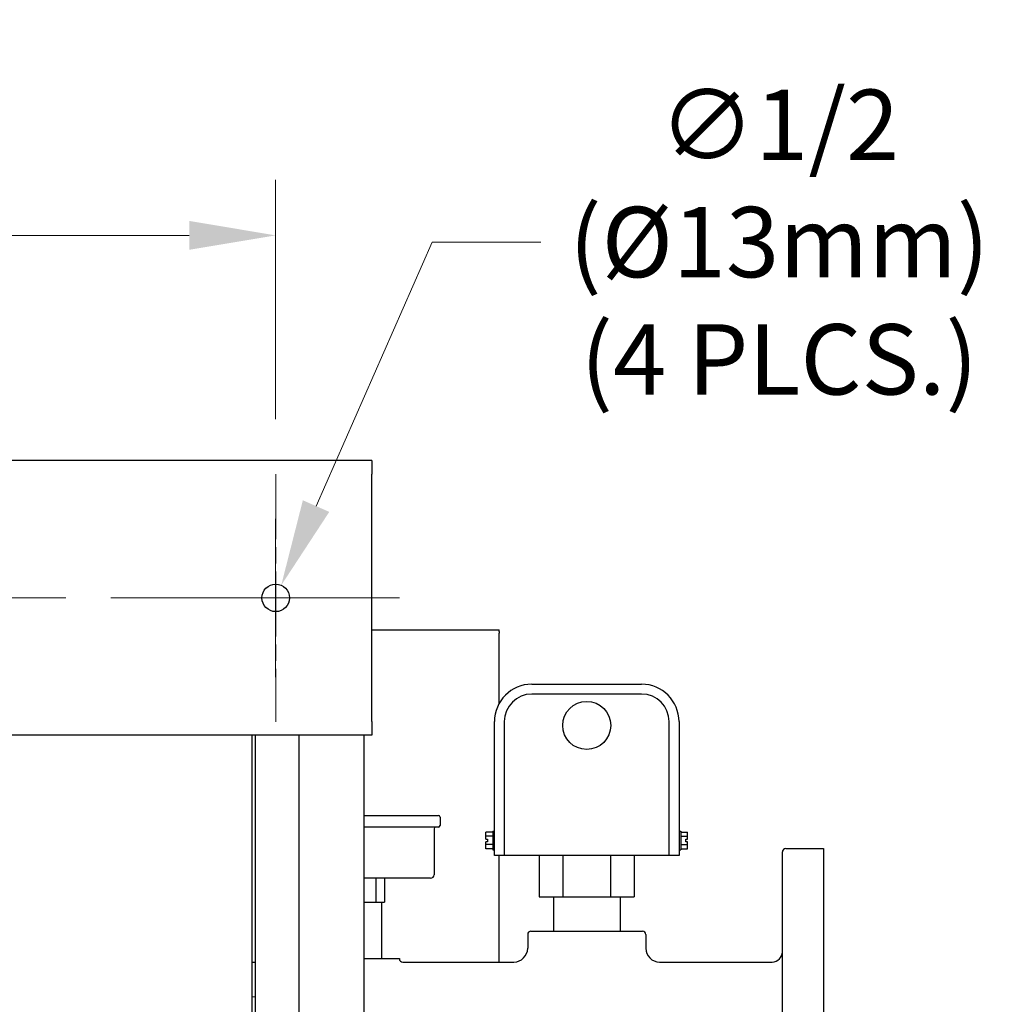
# Model space of a CAD drawing. Units: inches. Extents: x 21 to 257, y 26 to 166.
# Drawn here: x 58 to 76, y 148 to 166 of the extents above; entities that cross this region are included whole.
import ezdxf

# ---------------------------------------------------------------- set-up
doc = ezdxf.new("R2010")
doc.units = ezdxf.units.IN
doc.header["$LTSCALE"] = 16
doc.header["$MEASUREMENT"] = 0
doc.linetypes.add('CHAIN', pattern=[0.7087, 0.4724, -0.0591, 0.1181, -0.0591])
doc.layers.add('Center Mark(ANSI)', color=7, linetype='Continuous', lineweight=18, true_color=0x008000)
doc.layers.add('Centerline(ANSI)', color=7, linetype='CHAIN', lineweight=18, true_color=0x008000)
doc.layers.add('Dimensions(ANSI)', color=7, linetype='Continuous', lineweight=18)
doc.layers.add('Visible Edges(ANSI)', color=7, linetype='Continuous', lineweight=25)
doc.styles.add('MESTEK', font='arial.ttf')
doc.dimstyles.new('MESTEK FRACTIONS', dxfattribs={"dimscale": 16, "dimtxt": 0.08, "dimasz": 0.098425, "dimexe": 0.063, "dimexo": 0.0625, "dimgap": 0.031496, "dimtad": 0, "dimtih": 1, "dimtoh": 1, "dimdec": 5, "dimrnd": 1e-08, "dimzin": 1, "dimdsep": 46, "dimlunit": 5, "dimtxsty": 'MESTEK', "dimcen": 0.09, "dimdle": 0.393701, "dimclrd": 7, "dimclre": 7, "dimclrt": 7, "dimadec": 0, "dimazin": 0, "dimtfac": 1, "dimtofl": 0, "dimtmove": 0, "dimatfit": 3, "dimfxl": 1, "dimfrac": 2, "dimtolj": 1, "dimtzin": 0, "dimlwd": 15, "dimlwe": 15, "dimarcsym": 0})

# ---------------------------------------------------------------- blocks, each defined once
blk = doc.blocks.new('*D38')
at = {"layer": 'Defpoints', "color": 0, "linetype": 'Continuous', "transparency": 16777216}
for p in [(62.825, 162.147), (35.075, 157.804), (62.825, 157.804)]:
    blk.add_point(p, dxfattribs=at)
at = {"layer": 'Dimensions(ANSI)', "color": 7, "linetype": 'Continuous', "lineweight": 15, "transparency": 16777216}
for p, q in [((35.075, 158.804), (35.075, 163.155)), ((62.825, 158.804), (62.825, 163.155)), ((36.65, 162.147), (44.956, 162.147)), ((61.251, 162.147), (52.945, 162.147))]:
    blk.add_line(p, q, dxfattribs=at)
at = {"layer": 'Dimensions(ANSI)', "color": 7, "linetype": 'Continuous', "transparency": 16777216}
for points in [[(36.65, 162.41), (36.65, 161.885), (35.075, 162.147)], [(61.251, 162.41), (61.251, 161.885), (62.825, 162.147)]]:
    blk.add_solid(points, dxfattribs=at)
at = {"layer": 'Dimensions(ANSI)', "color": 7, "linetype": 'Continuous', "lineweight": 18, "transparency": 16777216, "insert": (48.95, 162.147), "char_height": 1.28, "attachment_point": 5, "style": 'MESTEK'}
blk.add_mtext('\\A1; 28"\\P(711mm)', dxfattribs=at)
blk = doc.blocks.new('*D39')
at = {"layer": 'Defpoints', "color": 0, "linetype": 'Continuous', "transparency": 16777216}
for p in [(62.926, 155.78), (62.725, 155.322)]:
    blk.add_point(p, dxfattribs=at)
at = {"layer": 'Dimensions(ANSI)', "color": 7, "linetype": 'Continuous', "lineweight": 15, "transparency": 16777216}
for p, q in [((65.674, 162.025), (63.56, 157.221)), ((67.65, 162.025), (65.674, 162.025)), ((62.825, 154.111), (62.825, 156.991)), ((61.385, 155.551), (64.265, 155.551))]:
    blk.add_line(p, q, dxfattribs=at)
at = {"layer": 'Dimensions(ANSI)', "color": 7, "linetype": 'Continuous', "transparency": 16777216}
blk.add_solid([(63.32, 157.327), (63.801, 157.116), (62.926, 155.78)], dxfattribs=at)
at = {"layer": 'Dimensions(ANSI)', "color": 7, "linetype": 'Continuous', "lineweight": 18, "transparency": 16777216, "insert": (71.992, 162.025), "char_height": 1.28, "attachment_point": 5, "style": 'MESTEK'}
blk.add_mtext('\\A1;∅1/2\\P(Ø13mm)\\P(4 PLCS.)', dxfattribs=at)

msp = doc.modelspace()

# ---------------------------------------------------------------- linework, layer by layer
at = {"layer": 'Center Mark(ANSI)', "color": 7, "linetype": 'CHAIN', "ltscale": 0.15636}
msp.add_line((62.8254406, 157.8040916), (62.8254406, 153.2977924), dxfattribs=at)
at = {"layer": 'Centerline(ANSI)', "color": 7, "linetype": 'CHAIN', "ltscale": 0.865925}
msp.add_line((32.822291, 155.550942), (65.0785902, 155.550942), dxfattribs=at)
at = {"layer": 'Visible Edges(ANSI)', "color": 7}
for p, q in [((64.5754406, 158.050942), (33.3254406, 158.050942)), ((64.5754406, 158.050942), (64.5754406, 157.800942)), ((64.5754406, 153.300942), (64.5754406, 157.800942)), ((64.5754406, 154.9692787), (66.891464, 154.9692787)), ((66.891464, 154.963476), (66.891464, 154.9692787)), ((66.891464, 154.9416994), (66.891464, 154.963476)), ((66.891464, 154.9416994), (66.891464, 154.9071333)), ((66.891464, 154.9071333), (66.891464, 154.9070213)), ((66.891464, 153.6279514), (66.891464, 154.9070213)), ((67.4876727, 153.980942), (69.4876727, 153.980942)), ((69.4876727, 153.800942), (67.4876727, 153.800942)), ((64.5754406, 153.300942), (64.5754406, 153.050942)), ((66.8076727, 150.862442), (66.8076727, 153.300942)), ((66.9876727, 153.300942), (66.9876727, 150.862442)), ((69.9876727, 150.862442), (69.9876727, 153.300942)), ((70.1676727, 153.300942), (70.1676727, 150.862442)), ((64.5754406, 153.050942), (33.3254406, 153.050942)), ((62.3939029, 153.050942), (62.3939029, 133.925942)), ((62.4603382, 133.925942), (62.4603382, 153.050942)), ((63.2503382, 133.925942), (63.2503382, 153.050942)), ((64.4314406, 153.050942), (64.4314406, 133.925942)), ((64.4314406, 151.593942), (65.7864227, 151.593942)), ((65.8176727, 151.562692), (65.8176727, 151.412192)), ((65.7864227, 151.380942), (64.4314406, 151.380942)), ((65.7076727, 151.349692), (65.7076727, 150.513442)), ((66.6514227, 151.2134975), (66.6514227, 151.288553)), ((66.7764227, 151.288553), (66.6514227, 151.288553)), ((66.7764227, 151.2134975), (66.6514227, 151.2134975)), ((66.6514227, 151.163442), (66.6514227, 151.2134975)), ((66.7764227, 151.308442), (66.7764227, 150.968442)), ((66.7764227, 151.308442), (66.8076727, 151.308442)), ((70.1676727, 151.308442), (70.1989227, 151.308442)), ((70.1989227, 151.308442), (70.1989227, 150.968442)), ((70.1989227, 151.288553), (70.3239227, 151.288553)), ((70.1989227, 151.2134975), (70.3239227, 151.2134975)), ((70.3239227, 151.2134975), (70.3239227, 151.288553)), ((70.3239227, 151.163442), (70.3239227, 151.2134975)), ((66.6514227, 151.163442), (66.6826727, 151.163442)), ((66.6826727, 151.113442), (66.6514227, 151.113442)), ((66.6514227, 151.0633864), (66.6514227, 151.113442)), ((66.7764227, 151.0633864), (66.6514227, 151.0633864)), ((66.6514227, 150.9883309), (66.6514227, 151.0633864)), ((66.6826727, 151.163442), (66.6826727, 151.113442)), ((70.1989227, 151.0633864), (70.3239227, 151.0633864)), ((70.2926727, 151.163442), (70.3239227, 151.163442)), ((70.2926727, 151.113442), (70.2926727, 151.163442)), ((70.3239227, 151.113442), (70.2926727, 151.113442)), ((70.3239227, 151.0633864), (70.3239227, 151.113442)), ((70.3239227, 150.9883309), (70.3239227, 151.0633864)), ((66.7764227, 150.9883309), (66.6514227, 150.9883309)), ((66.7764227, 150.968442), (66.8076727, 150.968442)), ((66.9876727, 150.862442), (66.8076727, 150.862442)), ((66.891464, 148.925942), (66.891464, 150.862442)), ((69.9876727, 150.863442), (66.9876727, 150.863442)), ((67.6216473, 150.863442), (67.6216473, 150.113442)), ((68.05466, 150.863442), (68.05466, 150.113442)), ((68.9206854, 150.863442), (68.9206854, 150.113442)), ((69.3536982, 150.863442), (69.3536982, 150.113442)), ((70.1676727, 150.862442), (69.9876727, 150.862442)), ((70.1676727, 150.968442), (70.1989227, 150.968442)), ((70.1989227, 150.9883309), (70.3239227, 150.9883309)), ((72.0496727, 144.048442), (72.0496727, 150.928442)), ((72.1096727, 150.988442), (72.7996727, 150.988442)), ((72.7996727, 150.988442), (72.7996727, 143.988442)), ((65.6451727, 150.450942), (64.4314406, 150.450942)), ((64.6467327, 150.450942), (64.6467327, 150.013442)), ((64.8057927, 150.450942), (64.8057927, 150.013442)), ((64.4314406, 150.013442), (64.6467327, 150.013442)), ((64.6467327, 150.013442), (64.8057927, 150.013442)), ((64.7541727, 150.013442), (64.7541727, 148.988442)), ((67.6216473, 150.113442), (68.05466, 150.113442)), ((67.8806727, 150.113442), (67.8806727, 149.488442)), ((68.05466, 150.113442), (68.9206854, 150.113442)), ((68.9206854, 150.113442), (69.3536982, 150.113442)), ((69.0946727, 150.113442), (69.0946727, 149.488442)), ((67.4126727, 149.428442), (67.4126727, 149.175942)), ((67.4726727, 149.488442), (69.5026727, 149.488442)), ((69.5626727, 149.428442), (69.5626727, 149.175942)), ((62.3939029, 148.925942), (62.4603382, 148.925942)), ((64.4314406, 148.988442), (65.0776727, 148.988442)), ((65.0776727, 148.988442), (65.0776727, 148.985942)), ((65.1376727, 148.925942), (67.1626727, 148.925942)), ((69.8126727, 148.925942), (71.8616727, 148.925942)), ((62.4603382, 148.2847712), (62.3939029, 148.2934149))]:
    msp.add_line(p, q, dxfattribs=at)
for centre, radius in [((62.8254406, 155.550942), 0.25), ((68.4876727, 153.230942), 0.4375)]:
    msp.add_circle(centre, radius, dxfattribs=at)
for centre, radius, start, end in [((67.4876727, 153.300942), 0.68, 90, 180), ((69.4876727, 153.300942), 0.68, 0, 90), ((67.4876727, 153.300942), 0.5, 90, 180), ((69.4876727, 153.300942), 0.5, 0, 90), ((65.7864227, 151.562692), 0.03125, 0, 90), ((65.7389227, 151.349692), 0.03125, 90, 180), ((65.7864227, 151.412192), 0.03125, 270, 0), ((72.1096727, 150.928442), 0.06, 90, 180), ((65.6451727, 150.513442), 0.0625, 270, 0), ((67.4726727, 149.428442), 0.06, 90, 180), ((69.5026727, 149.428442), 0.06, 0, 90), ((67.1626727, 149.175942), 0.25, 270, 0), ((69.8126727, 149.175942), 0.25, 180, 270), ((71.8616727, 149.113942), 0.188, 270, 0), ((65.1376727, 148.985942), 0.06, 180, 270)]:
    msp.add_arc(centre, radius, start, end, dxfattribs=at)

# ---------------------------------------------------------------- dimensions: what is measured, and where the dimension line sits
at = {"layer": 'Dimensions(ANSI)', "color": 7, "linetype": 'Continuous', "lineweight": 18}
dim = msp.add_diameter_dim_2p(p1=(62.724764, 155.3221097), p2=(62.9261172, 155.7797743), text='<>\\P(Ø13mm)\\P(4 PLCS.)', dimstyle='MESTEK FRACTIONS', override={"dimdec": 5, "dimlfac": 1, "dimtp": 0, "dimtm": 0, "dimtdec": 2}, dxfattribs=at)
dim.commit()
dim.dimension.update_dxf_attribs({"geometry": '*D39', "text_midpoint": (71.9923415, 162.0250198), "dimtype": 163})
dim = msp.add_linear_dim(base=(62.8254406, 162.1471622), p1=(35.0754406, 157.8040916), p2=(62.8254406, 157.8040916), angle=180, text=' 28"\\P(711mm)', dimstyle='MESTEK FRACTIONS', override={"dimtih": 0, "dimtoh": 0, "dimdec": 5, "dimtp": 0, "dimtm": 0, "dimtdec": 2, "dimatfit": 1}, dxfattribs=at)
dim.commit()
dim.dimension.update_dxf_attribs({"geometry": '*D38', "text_midpoint": (48.9504406, 162.1471622), "dimtype": 160})

doc.saveas('drawing.dxf')
